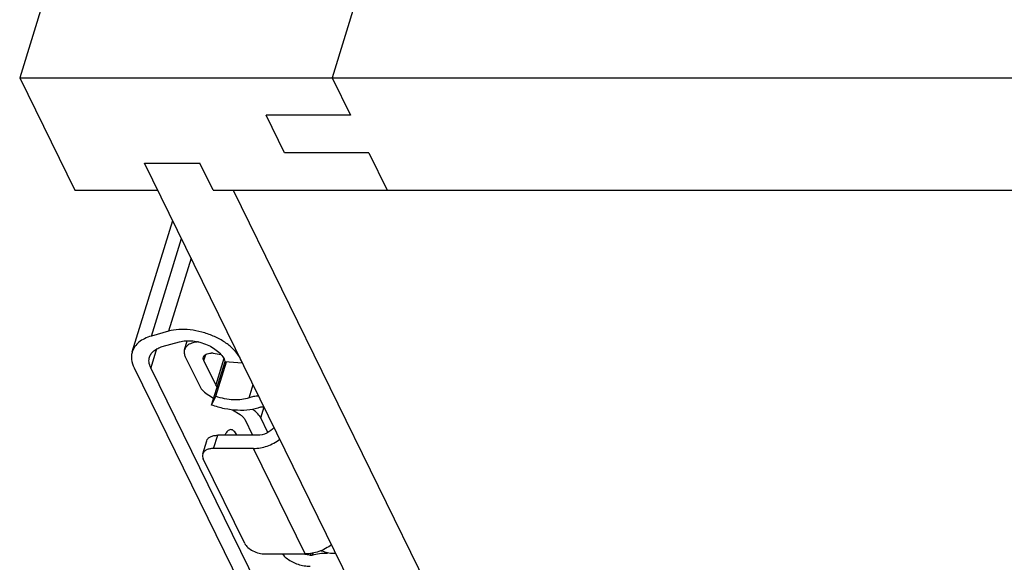
# Model space of a CAD drawing. Units: inches. Extents: x 0 to 17, y 0 to 11.
# Drawn here: x 2.6 to 3.4, y 4.7 to 5.1 of the extents above; entities that cross this region are included whole.
import ezdxf

# ---------------------------------------------------------------- set-up
doc = ezdxf.new("R2010")
doc.units = ezdxf.units.IN
doc.header["$LTSCALE"] = 0.935
doc.header["$MEASUREMENT"] = 0
doc.layers.get('0').update_dxf_attribs({"linetype": 'CONTINUOUS'})
doc.layers.add('02___PRT_ALL_AXES', color=7, linetype='CONTINUOUS')

msp = doc.modelspace()

# ---------------------------------------------------------------- linework, layer by layer
at = {"color": 7, "linetype": 'Continuous'}
for p, q in [((2.75185, 5.45915), (2.62932, 5.06263)), ((2.93176, 5.2008), (2.88906, 5.06263)), ((2.62932, 5.06263), (2.67507, 4.96939)), ((2.62932, 5.06263), (5.34645, 5.06263)), ((2.88906, 5.06263), (2.90431, 5.03155)), ((2.84956, 5.00047), (2.83431, 5.03155)), ((2.90431, 5.03155), (2.83431, 5.03155)), ((2.91956, 5.00047), (2.84956, 5.00047)), ((2.91956, 5.00047), (2.93481, 4.96939)), ((2.91315, 4.62502), (2.73317, 4.99177)), ((2.73317, 4.99177), (2.77923, 4.99177)), ((2.79021, 4.96939), (2.77923, 4.99177)), ((2.67507, 4.96939), (2.74415, 4.96939)), ((2.79021, 4.96939), (5.27707, 4.96939)), ((2.80679, 4.96939), (2.97578, 4.62502)), ((2.72295, 4.83504), (2.75662, 4.94399)), ((2.73887, 4.84804), (2.76392, 4.9291)), ((2.77196, 4.91272), (2.75321, 4.85204)), ((2.75321, 4.85204), (2.73887, 4.84804)), ((2.7479, 4.83928), (2.76224, 4.84328)), ((2.76636, 4.83668), (2.76868, 4.84418)), ((2.74312, 4.8373), (2.73831, 4.82175)), ((2.78239, 4.82767), (2.78399, 4.83283)), ((2.79027, 4.83388), (2.78855, 4.83388)), ((2.76705, 4.83078), (2.77902, 4.80639)), ((2.79232, 4.80744), (2.78239, 4.82767)), ((2.78889, 4.79072), (2.80009, 4.82697)), ((2.79907, 4.82931), (2.79232, 4.80744)), ((2.79238, 4.798), (2.80122, 4.82662)), ((2.79999, 4.827), (2.81431, 4.8257)), ((2.81445, 4.82614), (2.81431, 4.8257)), ((2.7245, 4.82175), (2.81852, 4.63015)), ((2.83234, 4.63015), (2.73831, 4.82175)), ((2.79352, 4.80572), (2.79232, 4.80744)), ((2.82003, 4.79678), (2.82344, 4.80783)), ((2.78651, 4.79884), (2.79062, 4.79631)), ((2.78889, 4.79072), (2.79238, 4.798)), ((2.80629, 4.78666), (2.81269, 4.78272)), ((2.82973, 4.77999), (2.83258, 4.7892)), ((2.81643, 4.77894), (2.82299, 4.76559)), ((2.83569, 4.76786), (2.82973, 4.77999)), ((2.78149, 4.75005), (2.78488, 4.76102)), ((2.7906, 4.75462), (2.79399, 4.76559)), ((2.82714, 4.76559), (2.79399, 4.76559)), ((2.82376, 4.75462), (2.7906, 4.75462)), ((2.86677, 4.66698), (2.82376, 4.75462)), ((2.81644, 4.67568), (2.78197, 4.74592)), ((2.87313, 4.66764), (2.87264, 4.66605)), ((2.83361, 4.66698), (2.86677, 4.66698)), ((2.87131, 4.66733), (2.87091, 4.66605)), ((2.87091, 4.66605), (2.87264, 4.66605))]:
    msp.add_line(p, q, dxfattribs=at)
for centre, radius, start, end in [((2.77264, 4.83474), 0.00657, 159.90213, 162.82738), ((2.80526, 4.8987), 0.06653, 256.98494, 262.64365), ((2.80801, 4.76437), 0.02719, 54.13201, 56.85288), ((2.80958, 4.76649), 0.02456, 49.68554, 54.18691), ((2.86908, 4.61911), 0.05146, 74.42875, 78.34474)]:
    msp.add_arc(centre, radius, start, end, dxfattribs=at)
for points, knots in [([(2.73887, 4.84804), (2.7369, 4.84749), (2.73323, 4.84614), (2.72846, 4.8432), (2.72489, 4.8395), (2.72342, 4.83654), (2.72295, 4.83504)], [0, 0, 0, 0, 0.286915, 0.545244, 0.779527, 1, 1, 1, 1]), ([(2.81431, 4.8257), (2.81369, 4.82792), (2.81141, 4.83247), (2.80604, 4.83848), (2.79886, 4.84388), (2.79029, 4.84834), (2.78088, 4.85158), (2.7712, 4.85341), (2.76189, 4.8537), (2.75594, 4.8528), (2.75321, 4.85204)], [0, 0, 0, 0, 0.096766, 0.208785, 0.334841, 0.470917, 0.611448, 0.750253, 0.881373, 1, 1, 1, 1]), ([(2.76224, 4.84328), (2.76392, 4.84375), (2.7676, 4.84431), (2.77335, 4.84412), (2.77933, 4.843), (2.78515, 4.84099), (2.79044, 4.83824), (2.79488, 4.8349), (2.7982, 4.83118), (2.79961, 4.82838), (2.79999, 4.827)], [0, 0, 0, 0, 0.118626, 0.249746, 0.388552, 0.529082, 0.665158, 0.791216, 0.903235, 1, 1, 1, 1]), ([(2.7724, 4.84213), (2.77169, 4.84188), (2.77035, 4.84129), (2.76861, 4.84011), (2.76727, 4.83868), (2.76668, 4.83757), (2.76647, 4.837)], [0, 0, 0, 0, 0.281673, 0.538698, 0.775606, 1, 1, 1, 1]), ([(2.77802, 4.84317), (2.77751, 4.84315), (2.77561, 4.84299), (2.77372, 4.8426), (2.7724, 4.84213)], [0, 0, 0, 0, 0.265306, 1, 1, 1, 1]), ([(2.72295, 4.83504), (2.72264, 4.83402), (2.72222, 4.83187), (2.72232, 4.8273), (2.72345, 4.8239), (2.7245, 4.82175)], [0, 0, 0, 0, 0.234107, 0.475387, 1, 1, 1, 1]), ([(2.73728, 4.83061), (2.73759, 4.83161), (2.73858, 4.83358), (2.74095, 4.83605), (2.74413, 4.83801), (2.74658, 4.83891), (2.7479, 4.83928)], [0, 0, 0, 0, 0.220392, 0.454699, 0.713248, 1, 1, 1, 1]), ([(2.76636, 4.83668), (2.76608, 4.83577), (2.76593, 4.83368), (2.76658, 4.83173), (2.76705, 4.83078)], [0, 0, 0, 0, 0.474244, 1, 1, 1, 1]), ([(2.78205, 4.83062), (2.7822, 4.83112), (2.7828, 4.8321), (2.78431, 4.83314), (2.7863, 4.83376), (2.78777, 4.83388), (2.78855, 4.83388)], [0, 0, 0, 0, 0.202198, 0.429979, 0.696519, 1, 1, 1, 1]), ([(2.73831, 4.82175), (2.73761, 4.82318), (2.73686, 4.82545), (2.7368, 4.8285), (2.73707, 4.82993), (2.73728, 4.83061)], [0, 0, 0, 0, 0.524413, 0.765868, 1, 1, 1, 1]), ([(2.78239, 4.82767), (2.78216, 4.82814), (2.78183, 4.82912), (2.78191, 4.83016), (2.78205, 4.83062)], [0, 0, 0, 0, 0.525232, 1, 1, 1, 1]), ([(2.77902, 4.80639), (2.77974, 4.80491), (2.78199, 4.80203), (2.78487, 4.79985), (2.78651, 4.79884)], [0, 0, 0, 0, 0.460629, 1, 1, 1, 1]), ([(2.82944, 4.78893), (2.82663, 4.78786), (2.82034, 4.78639), (2.81027, 4.78604), (2.79955, 4.78743), (2.79241, 4.78944), (2.78889, 4.79072)], [0, 0, 0, 0, 0.21865, 0.463964, 0.72801, 1, 1, 1, 1]), ([(2.82003, 4.79678), (2.81811, 4.79605), (2.81382, 4.79505), (2.80695, 4.79481), (2.79965, 4.79576), (2.79478, 4.79713), (2.79238, 4.798)], [0, 0, 0, 0, 0.218567, 0.463953, 0.728143, 1, 1, 1, 1]), ([(2.82827, 4.79799), (2.82679, 4.79804), (2.82399, 4.79791), (2.82125, 4.79726), (2.82003, 4.79678)], [0, 0, 0, 0, 0.528648, 1, 1, 1, 1]), ([(2.81269, 4.78272), (2.81351, 4.78221), (2.81495, 4.78112), (2.81607, 4.77968), (2.81643, 4.77894)], [0, 0, 0, 0, 0.539383, 1, 1, 1, 1]), ([(2.82973, 4.77999), (2.82951, 4.78046), (2.82838, 4.78242), (2.82679, 4.78409), (2.82546, 4.78522)], [0, 0, 0, 0, 0.228056, 1, 1, 1, 1]), ([(2.82944, 4.78893), (2.8299, 4.78911), (2.83094, 4.78932), (2.832, 4.78931), (2.83256, 4.78925)], [0, 0, 0, 0, 0.467234, 1, 1, 1, 1]), ([(2.84097, 4.77213), (2.8393, 4.77012), (2.83498, 4.7669), (2.82974, 4.76559), (2.82714, 4.76559)], [0, 0, 0, 0, 0.501232, 1, 1, 1, 1]), ([(2.78488, 4.76102), (2.7851, 4.76172), (2.78594, 4.7631), (2.78805, 4.76454), (2.79083, 4.76541), (2.79289, 4.76559), (2.79399, 4.76559)], [0, 0, 0, 0, 0.202195, 0.42996, 0.696506, 1, 1, 1, 1]), ([(2.82376, 4.75462), (2.82763, 4.75462), (2.83553, 4.75611), (2.84259, 4.75991), (2.84577, 4.76233)], [0, 0, 0, 0, 0.491644, 1, 1, 1, 1]), ([(2.78149, 4.75005), (2.78129, 4.74941), (2.78119, 4.74796), (2.78165, 4.74659), (2.78197, 4.74592)], [0, 0, 0, 0, 0.474771, 1, 1, 1, 1]), ([(2.7906, 4.75462), (2.7895, 4.75462), (2.78744, 4.75445), (2.78466, 4.75358), (2.78255, 4.75213), (2.78171, 4.75075), (2.78149, 4.75005)], [0, 0, 0, 0, 0.303494, 0.57004, 0.797805, 1, 1, 1, 1]), ([(2.81644, 4.67568), (2.81706, 4.67441), (2.81912, 4.67199), (2.82327, 4.66929), (2.82825, 4.66746), (2.83184, 4.66698), (2.83361, 4.66698)], [0, 0, 0, 0, 0.211439, 0.463335, 0.735296, 1, 1, 1, 1]), ([(2.88878, 4.67469), (2.8856, 4.67226), (2.87854, 4.66846), (2.87064, 4.66698), (2.86677, 4.66698)], [0, 0, 0, 0, 0.508356, 1, 1, 1, 1]), ([(2.87264, 4.66605), (2.87458, 4.66663), (2.87874, 4.66747), (2.88297, 4.66772), (2.88517, 4.66771)], [0, 0, 0, 0, 0.47917, 1, 1, 1, 1]), ([(2.88289, 4.66868), (2.88445, 4.66825), (2.88758, 4.66761), (2.89076, 4.66743), (2.89231, 4.66748)], [0, 0, 0, 0, 0.511444, 1, 1, 1, 1]), ([(2.84772, 4.66697), (2.848, 4.66661), (2.84923, 4.66511), (2.8507, 4.66381), (2.8519, 4.66293)], [0, 0, 0, 0, 0.234749, 1, 1, 1, 1]), ([(2.8519, 4.66293), (2.85321, 4.66195), (2.8561, 4.6602), (2.86083, 4.65826), (2.86582, 4.65703), (2.86922, 4.65672), (2.87088, 4.65672)], [0, 0, 0, 0, 0.242435, 0.497504, 0.753978, 1, 1, 1, 1]), ([(2.87091, 4.66605), (2.87051, 4.66605), (2.86881, 4.66613), (2.86713, 4.66648), (2.86591, 4.66688)], [0, 0, 0, 0, 0.240544, 1, 1, 1, 1])]:
    msp.add_open_spline(points, degree=3, knots=knots, dxfattribs=at)
at = {"layer": '02___PRT_ALL_AXES', "color": 7, "linetype": 'Continuous'}
for points, knots in [([(2.80486, 4.77027), (2.8044, 4.77027), (2.8034, 4.77003), (2.80206, 4.76905), (2.80083, 4.76755), (2.80016, 4.76632), (2.79984, 4.76563)], [0, 0, 0, 0, 0.19364, 0.415532, 0.682233, 1, 1, 1, 1]), ([(2.80978, 4.76587), (2.80946, 4.76652), (2.80879, 4.76769), (2.80759, 4.76912), (2.80628, 4.77004), (2.80531, 4.77027), (2.80486, 4.77027)], [0, 0, 0, 0, 0.314979, 0.581791, 0.804598, 1, 1, 1, 1])]:
    msp.add_open_spline(points, degree=3, knots=knots, dxfattribs=at)

doc.saveas('drawing.dxf')
